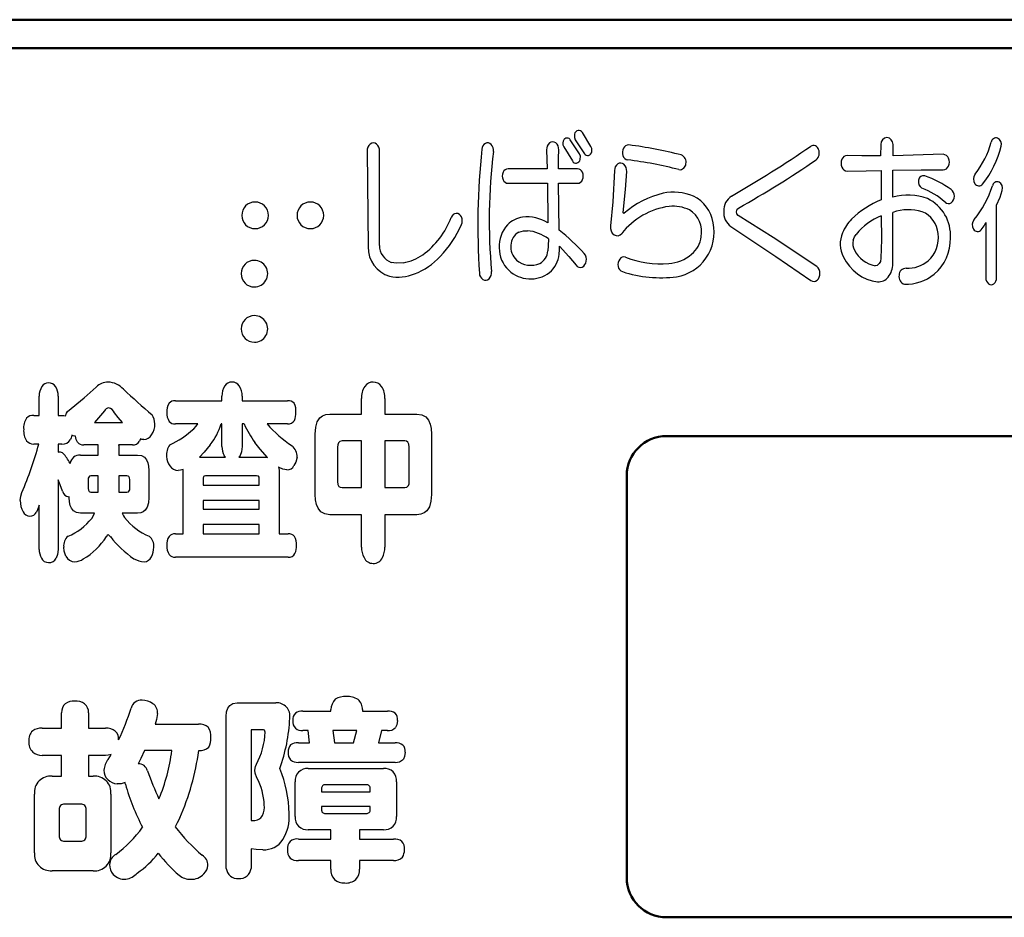
# Model space of a CAD drawing. Units: millimetres. Extents: x 9 to 590, y 6 to 418.
# Drawn here: x 147 to 167, y 346 to 364 of the extents above; entities that cross this region are included whole.
import ezdxf

# ---------------------------------------------------------------- set-up
doc = ezdxf.new("R2010")
doc.units = ezdxf.units.MM
doc.header["$LTSCALE"] = 0.251407
doc.layers.add('NoLayerName_001', color=7, linetype='Continuous')

msp = doc.modelspace()

# ---------------------------------------------------------------- linework, layer by layer
at = {"layer": 'NoLayerName_001', "color": 7, "linetype": 'Continuous', "lineweight": 50}
for p, q in [((143.8599, 364.217), (229.4599, 364.217)), ((143.8599, 364.217), (229.4599, 364.217)), ((186.8935, 363.6497), (143.6615, 363.6497)), ((159.8481, 355.8968), (171.499, 355.8968)), ((159.0558, 347.0724), (159.0558, 355.1047)), ((171.499, 346.2802), (159.8481, 346.2802))]:
    msp.add_line(p, q, dxfattribs=at)
at = {"layer": 'NoLayerName_001', "color": 7, "linetype": 'Continuous', "lineweight": 25}
for p, q in [((158.0111, 361.9302), (158.0083, 361.8622)), ((158.0083, 361.8622), (158.0273, 361.8139)), ((158.3385, 361.6857), (158.1681, 361.9621)), ((157.7951, 361.6748), (157.968, 361.3935)), ((158.1113, 361.5396), (157.9269, 361.8161)), ((158.0273, 361.8139), (158.2102, 361.5396)), ((158.3573, 361.6415), (158.3385, 361.6857)), ((164.1299, 361.7262), (164.1275, 361.4983)), ((164.3816, 361.4977), (164.3792, 361.7262)), ((153.8684, 361.5911), (153.8907, 359.6757)), ((154.1131, 359.7053), (154.1176, 361.5924)), ((157.4534, 361.6145), (157.4646, 361.2384)), ((157.6941, 361.4505), (157.6973, 361.617)), ((158.1291, 361.4912), (158.1113, 361.5396)), ((158.125, 361.424), (158.1291, 361.4912)), ((158.3558, 361.578), (158.3573, 361.6415)), ((163.7544, 361.4986), (163.4617, 361.5042)), ((164.1275, 361.4983), (163.7544, 361.4986)), ((165.3812, 361.5265), (164.3816, 361.4977)), ((157.6917, 361.2384), (157.6941, 361.4505)), ((157.4646, 361.2384), (156.6852, 361.2384)), ((158.0689, 361.2379), (157.6917, 361.2384)), ((158.8108, 361.2019), (158.7805, 360.5801)), ((159.0295, 360.8229), (159.0547, 361.1854)), ((163.4614, 361.1933), (163.8402, 361.2)), ((163.8402, 361.2), (164.1377, 361.2008)), ((164.1377, 361.2008), (164.1401, 360.8741)), ((164.3739, 360.971), (164.3752, 361.2069)), ((164.3752, 361.2069), (164.9375, 361.2185)), ((164.9375, 361.2185), (165.3793, 361.2144)), ((156.6857, 360.9476), (157.1241, 360.9496)), ((157.1241, 360.9496), (157.4686, 360.9471)), ((157.4686, 360.9471), (157.4794, 360.1607)), ((157.6912, 360.9471), (157.9042, 360.9497)), ((157.7077, 360.0101), (157.6912, 360.9471)), ((157.9042, 360.9497), (158.0719, 360.9476)), ((164.1401, 360.8741), (164.1403, 360.6168)), ((164.3757, 360.6717), (164.3739, 360.971)), ((158.986, 360.3627), (159.0295, 360.8229)), ((166.4456, 360.5127), (166.5171, 360.6724)), ((166.5171, 360.6724), (166.5584, 360.8068)), ((158.7805, 360.5801), (158.7329, 360.0948)), ((166.4456, 359.0586), (166.4456, 360.5127)), ((158.9867, 360.3559), (158.986, 360.3627)), ((158.9908, 360.3489), (158.9867, 360.3559)), ((158.9961, 360.3474), (158.9908, 360.3489)), ((159.0022, 360.3495), (158.9961, 360.3474)), ((161.2491, 360.3797), (161.2624, 360.4283)), ((161.2563, 360.3397), (161.2491, 360.3797)), ((161.2851, 360.3038), (161.2563, 360.3397)), ((161.2624, 360.4283), (161.2877, 360.4537)), ((161.9785, 359.8644), (161.2851, 360.3038)), ((164.1403, 360.2979), (164.1432, 359.8218)), ((164.3719, 359.3391), (164.3749, 360.3667)), ((161.1369, 360.0828), (162.0352, 359.4876)), ((166.1385, 360.0185), (166.1955, 360.0951)), ((166.1955, 360.0951), (166.2313, 360.1646)), ((166.2313, 360.1646), (166.2313, 359.0586)), ((156.8995, 359.9698), (156.9941, 359.9979)), ((156.9941, 359.9979), (157.0707, 360.0003)), ((163.6097, 359.8809), (163.641, 359.9277)), ((157.4862, 359.7005), (157.4783, 359.595)), ((157.4897, 359.8349), (157.4862, 359.7005)), ((157.7083, 359.6214), (157.7091, 359.6917)), ((157.7091, 359.6917), (157.898, 359.4825)), ((162.8512, 359.2829), (161.9785, 359.8644)), ((163.5813, 359.8106), (163.6097, 359.8809)), ((164.1432, 359.8218), (164.1318, 359.4483)), ((157.7016, 359.5316), (157.7083, 359.6214)), ((154.4564, 359.3504), (154.3506, 359.3681)), ((154.5919, 359.358), (154.4564, 359.3504)), ((157.898, 359.4825), (158.042, 359.3117)), ((162.0352, 359.4876), (162.7356, 359.0075)), ((164.06, 359.3058), (164.0207, 359.2972)), ((164.1017, 359.3418), (164.06, 359.3058)), ((164.1237, 359.3844), (164.1017, 359.3418)), ((164.1318, 359.4483), (164.1237, 359.3844)), ((148.2134, 356.6618), (148.4514, 356.876)), ((147.3148, 356.3096), (147.3148, 356.6937)), ((147.6925, 356.6937), (147.6925, 356.3096)), ((147.8802, 356.385), (148.2134, 356.6618)), ((150.0343, 356.6027), (150.9665, 356.6027)), ((150.9665, 356.6027), (150.9665, 356.6937)), ((151.3672, 356.6937), (151.3672, 356.6027)), ((151.3672, 356.6027), (152.2769, 356.6027)), ((153.7546, 356.3376), (153.7546, 356.6463)), ((154.2206, 356.6463), (154.2206, 356.3376)), ((147.8377, 356.3015), (147.8579, 356.3532)), ((147.8579, 356.3532), (147.8802, 356.385)), ((148.6191, 356.4007), (148.4984, 356.2592)), ((148.8909, 356.2709), (148.818, 356.361)), ((147.2036, 356.3096), (147.3148, 356.3096)), ((147.6925, 356.3096), (147.7693, 356.3096)), ((147.7693, 356.3096), (147.8088, 356.3072)), ((147.8088, 356.3072), (147.8377, 356.3015)), ((148.4984, 356.2592), (148.4173, 356.1675)), ((148.4173, 356.1675), (148.9773, 356.1675)), ((148.9773, 356.1675), (148.8909, 356.2709)), ((152.8412, 356.0727), (152.8714, 356.1802)), ((152.8714, 356.1802), (152.9219, 356.26)), ((152.9219, 356.26), (152.9758, 356.3031)), ((152.9758, 356.3031), (153.0422, 356.3289)), ((153.0422, 356.3289), (153.1211, 356.3376)), ((153.1211, 356.3376), (153.7546, 356.3376)), ((154.2206, 356.3376), (154.8632, 356.3376)), ((154.8632, 356.3376), (154.9612, 356.3236)), ((154.9612, 356.3236), (155.0391, 356.2817)), ((155.0391, 356.2817), (155.0968, 356.2119)), ((155.0968, 356.2119), (155.128, 356.1376)), ((150.4864, 356.1395), (150.0343, 356.1395)), ((150.4009, 356.0401), (150.4516, 356.0949)), ((150.4516, 356.0949), (150.4864, 356.1395)), ((150.9665, 356.1395), (150.9524, 356.1395)), ((150.9665, 355.6881), (150.9665, 356.1395)), ((151.41, 356.1395), (151.3672, 356.1395)), ((151.3672, 356.1395), (151.3672, 355.6881)), ((152.2769, 356.1395), (151.8675, 356.1395)), ((152.8311, 355.9375), (152.8412, 356.0727)), ((155.128, 356.1376), (155.1467, 356.0461)), ((155.1467, 356.0461), (155.1529, 355.9375)), ((147.9525, 355.8598), (147.9396, 355.8266)), ((147.9626, 355.9177), (147.9525, 355.8598)), ((147.9942, 355.9033), (147.9626, 355.9177)), ((148.0391, 355.894), (147.9942, 355.9033)), ((148.0506, 355.83), (148.0391, 355.894)), ((148.076, 355.7749), (148.0506, 355.83)), ((149.3247, 355.8112), (149.3153, 355.7951)), ((149.3354, 355.8384), (149.3247, 355.8112)), ((149.3639, 355.8303), (149.3354, 355.8384)), ((149.4036, 355.8266), (149.3639, 355.8303)), ((151.7267, 355.6329), (151.6231, 355.7713)), ((152.8311, 354.7299), (152.8311, 355.9375)), ((153.2941, 355.7591), (153.2812, 355.7217)), ((153.3229, 355.789), (153.2941, 355.7591)), ((153.3655, 355.799), (153.3229, 355.789)), ((153.7546, 355.799), (153.3655, 355.799)), ((153.7546, 354.8684), (153.7546, 355.799)), ((154.6187, 355.799), (154.2206, 355.799)), ((154.2206, 355.799), (154.2206, 354.8684)), ((154.6543, 355.7928), (154.6187, 355.799)), ((154.681, 355.7744), (154.6543, 355.7928)), ((154.7023, 355.7331), (154.681, 355.7744)), ((155.1529, 355.9375), (155.1529, 354.7299)), ((147.306, 355.7359), (147.2036, 355.7359)), ((147.7693, 355.7359), (147.6925, 355.7359)), ((147.6925, 355.7359), (147.6925, 355.5768)), ((147.6925, 355.5768), (147.7157, 355.5804)), ((147.7157, 355.5804), (147.7349, 355.5813)), ((147.7349, 355.5813), (147.7699, 355.5712)), ((147.7699, 355.5712), (147.7922, 355.5495)), ((148.4911, 355.7199), (148.2043, 355.7199)), ((148.4911, 355.6881), (148.4911, 355.7199)), ((148.4911, 355.5176), (148.4911, 355.6881)), ((149.1786, 355.7199), (148.9004, 355.7199)), ((148.9004, 355.7199), (148.9026, 355.702)), ((148.9026, 355.702), (148.9032, 355.6881)), ((148.9032, 355.6881), (148.9032, 355.5176)), ((150.6134, 355.5733), (150.5205, 355.4744)), ((150.7336, 355.7239), (150.6134, 355.5733)), ((151.3549, 355.5795), (151.3275, 355.5098)), ((151.3672, 355.6881), (151.3549, 355.5795)), ((151.8762, 355.4701), (151.7267, 355.6329)), ((153.2812, 355.7217), (153.2769, 355.6722)), ((153.2769, 355.6722), (153.2769, 354.9911)), ((154.7094, 355.6722), (154.7023, 355.7331)), ((154.7094, 354.9911), (154.7094, 355.6722)), ((147.9255, 355.3592), (147.9288, 355.3548)), ((148.1361, 355.5176), (148.4911, 355.5176)), ((148.9032, 355.5176), (149.2815, 355.5176)), ((149.2815, 355.5176), (149.3565, 355.5069)), ((149.3565, 355.5069), (149.416, 355.4746)), ((149.416, 355.4746), (149.4601, 355.4209)), ((149.4601, 355.4209), (149.484, 355.3635)), ((149.484, 355.3635), (149.4982, 355.2929)), ((150.5205, 355.4744), (151.0347, 355.4744)), ((151.0205, 355.4899), (151.0121, 355.5059)), ((151.0347, 355.4744), (151.0205, 355.4899)), ((151.3163, 355.4868), (151.3048, 355.4744)), ((151.3048, 355.4744), (151.8331, 355.4744)), ((151.3275, 355.5098), (151.3163, 355.4868)), ((151.8331, 355.4744), (151.858, 355.4729)), ((151.858, 355.4729), (151.8762, 355.4701)), ((152.4433, 355.3752), (152.4044, 355.3078)), ((152.4673, 355.4744), (152.4433, 355.3752)), ((147.9288, 355.3548), (147.9316, 355.3517)), ((149.4982, 355.2929), (149.503, 355.2089)), ((149.503, 355.2089), (149.503, 354.6661)), ((150.1376, 355.2127), (150.0911, 355.2089)), ((150.1936, 355.2288), (150.1376, 355.2127)), ((150.1905, 355.1614), (150.1915, 355.2001)), ((150.1915, 355.2001), (150.1936, 355.2288)), ((152.1032, 355.2758), (152.098, 355.2803)), ((152.098, 355.2803), (152.1092, 355.2177)), ((152.112, 355.2683), (152.1032, 355.2758)), ((152.1092, 355.2177), (152.112, 355.1614)), ((152.1795, 355.2383), (152.112, 355.2683)), ((152.2654, 355.2246), (152.1795, 355.2383)), ((147.6925, 355.0188), (147.6925, 353.6327)), ((147.7306, 354.9225), (147.6925, 355.0188)), ((148.2948, 355.0537), (148.2923, 355.0229)), ((148.2923, 355.0229), (148.2923, 354.8522)), ((148.3027, 355.0771), (148.2948, 355.0537)), ((148.3201, 355.0957), (148.3027, 355.0771)), ((148.3461, 355.102), (148.3201, 355.0957)), ((148.4911, 355.102), (148.3461, 355.102)), ((148.4911, 354.829), (148.4911, 355.102)), ((149.068, 355.102), (148.9032, 355.102)), ((148.9032, 355.102), (148.9032, 354.7933)), ((149.0903, 355.0981), (149.068, 355.102)), ((149.1071, 355.0866), (149.0903, 355.0981)), ((149.1203, 355.0609), (149.1071, 355.0866)), ((149.1248, 355.0229), (149.1203, 355.0609)), ((149.1248, 354.8522), (149.1248, 355.0229)), ((150.1905, 353.9733), (150.1905, 355.1614)), ((150.5973, 355.087), (150.5885, 355.0545)), ((150.5885, 355.0545), (150.5885, 354.9159)), ((150.612, 355.0982), (150.5973, 355.087)), ((150.6338, 355.102), (150.612, 355.0982)), ((151.6544, 355.102), (150.6338, 355.102)), ((151.6933, 355.0927), (151.6544, 355.102)), ((151.7066, 355.0773), (151.6933, 355.0927)), ((151.7111, 355.0545), (151.7066, 355.0773)), ((151.7111, 354.9159), (151.7111, 355.0545)), ((152.112, 355.1614), (152.112, 353.9733)), ((153.2769, 354.9911), (153.2838, 354.932)), ((154.7051, 354.943), (154.7094, 354.9911)), ((146.9464, 354.6931), (146.9677, 354.7695)), ((146.9464, 354.6931), (146.9677, 354.7695)), ((147.7807, 354.7933), (147.7306, 354.9225)), ((148.2923, 354.8522), (148.2965, 354.8163)), ((148.2965, 354.8163), (148.3091, 354.7919)), ((148.3091, 354.7919), (148.325, 354.781)), ((148.325, 354.781), (148.3461, 354.7773)), ((148.3461, 354.7773), (148.4911, 354.7773)), ((148.4911, 354.7773), (148.4911, 354.829)), ((148.9032, 354.7933), (148.9032, 354.7773)), ((148.9032, 354.7773), (149.068, 354.7773)), ((149.068, 354.7773), (149.0954, 354.7832)), ((149.0954, 354.7832), (149.1138, 354.8009)), ((149.1138, 354.8009), (149.122, 354.823)), ((149.122, 354.823), (149.1248, 354.8522)), ((150.5885, 354.9159), (151.7111, 354.9159)), ((153.2838, 354.932), (153.3047, 354.8922)), ((153.3047, 354.8922), (153.3308, 354.8744)), ((153.3308, 354.8744), (153.3655, 354.8684)), ((153.3655, 354.8684), (153.7546, 354.8684)), ((154.2206, 354.8684), (154.6187, 354.8684)), ((154.6187, 354.8684), (154.6625, 354.878)), ((154.6625, 354.878), (154.6919, 354.9069)), ((154.6919, 354.9069), (154.7051, 354.943)), ((146.9365, 354.6072), (146.9464, 354.6931)), ((146.9365, 354.6072), (146.9464, 354.6931)), ((147.9143, 354.6821), (147.9028, 354.6821)), ((147.9143, 354.6661), (147.9143, 354.6821)), ((147.919, 354.5823), (147.9143, 354.6661)), ((147.9334, 354.5117), (147.919, 354.5823)), ((149.503, 354.6661), (149.4953, 354.5617)), ((150.5885, 354.6069), (150.5885, 354.4368)), ((151.7111, 354.6069), (150.5885, 354.6069)), ((151.7111, 354.4368), (151.7111, 354.6069)), ((152.8373, 354.6201), (152.8311, 354.7299)), ((152.856, 354.5276), (152.8373, 354.6201)), ((155.1428, 354.5931), (155.1125, 354.4846)), ((155.1529, 354.7299), (155.1428, 354.5931)), ((147.2812, 354.4225), (147.2575, 354.3734)), ((147.3148, 354.5158), (147.2812, 354.4225)), ((147.3148, 353.6327), (147.3148, 354.5158)), ((147.9572, 354.4544), (147.9334, 354.5117)), ((148.0014, 354.4005), (147.9572, 354.4544)), ((148.061, 354.3682), (148.0014, 354.4005)), ((149.3924, 354.3841), (149.3417, 354.3641)), ((149.4336, 354.4173), (149.3924, 354.3841)), ((149.4721, 354.4788), (149.4336, 354.4173)), ((149.4953, 354.5617), (149.4721, 354.4788)), ((150.5885, 354.4368), (151.7111, 354.4368)), ((152.8871, 354.4526), (152.856, 354.5276)), ((152.9448, 354.3822), (152.8871, 354.4526)), ((153.0228, 354.34), (152.9448, 354.3822)), ((155.062, 354.4041), (155.0082, 354.3607)), ((155.1125, 354.4846), (155.062, 354.4041)), ((148.1361, 354.3575), (148.061, 354.3682)), ((148.4202, 354.3575), (148.1361, 354.3575)), ((148.3632, 354.2505), (148.398, 354.3075)), ((148.398, 354.3075), (148.4202, 354.3575)), ((149.2815, 354.3575), (148.9714, 354.3575)), ((148.9714, 354.3575), (148.9964, 354.3037)), ((148.9964, 354.3037), (149.0197, 354.2663)), ((149.3417, 354.3641), (149.2815, 354.3575)), ((153.1211, 354.3259), (153.0228, 354.34)), ((153.7546, 354.3259), (153.1211, 354.3259)), ((153.7546, 353.6764), (153.7546, 354.3259)), ((154.8632, 354.3259), (154.2206, 354.3259)), ((154.2206, 354.3259), (154.2206, 353.6764)), ((154.9419, 354.3346), (154.8632, 354.3259)), ((155.0082, 354.3607), (154.9419, 354.3346)), ((150.5885, 354.1282), (150.5885, 353.9418)), ((151.7111, 354.1282), (150.5885, 354.1282)), ((151.7111, 353.9418), (151.7111, 354.1282)), ((148.6709, 353.9135), (148.6559, 353.8864)), ((148.69, 353.9259), (148.6709, 353.9135)), ((148.7072, 353.9182), (148.69, 353.9259)), ((148.7356, 353.8864), (148.7072, 353.9182)), ((150.0343, 353.9418), (150.1905, 353.9418)), ((150.1905, 353.9418), (150.1905, 353.9733)), ((150.5885, 353.9418), (151.7111, 353.9418)), ((152.1111, 353.9538), (152.1092, 353.9418)), ((152.1092, 353.9418), (152.2882, 353.9418)), ((152.112, 353.9733), (152.1111, 353.9538)), ((147.6925, 353.6327), (147.6809, 353.5277)), ((147.8121, 353.5963), (147.8034, 353.6764)), ((147.8489, 353.4943), (147.8121, 353.5963)), ((147.6809, 353.5277), (147.6555, 353.4588)), ((152.2882, 353.4743), (150.0343, 353.4743)), ((151.0594, 350.3852), (151.0822, 350.4597)), ((151.0822, 350.4597), (151.1201, 350.5148)), ((151.1201, 350.5148), (151.1844, 350.555)), ((151.1844, 350.555), (151.2696, 350.5684)), ((151.2696, 350.5684), (152.0416, 350.5684)), ((147.7575, 350.0577), (147.7575, 350.3664)), ((148.2998, 350.3664), (148.2998, 350.0577)), ((149.6779, 350.3509), (149.6571, 350.2349)), ((151.0518, 350.2913), (151.0594, 350.3852)), ((151.0518, 347.2585), (151.0518, 350.2913)), ((152.5841, 350.3983), (153.1422, 350.3983)), ((153.1422, 350.3983), (153.1422, 350.4299)), ((153.7756, 350.4299), (153.7756, 350.3983)), ((153.7756, 350.3983), (154.2709, 350.3983)), ((147.3734, 350.0577), (147.7575, 350.0577)), ((148.2998, 350.0577), (148.6404, 350.0577)), ((149.6571, 350.2349), (149.6304, 350.1368)), ((149.6304, 350.1368), (150.4976, 350.1368)), ((154.4618, 350.1239), (154.4372, 350.0737)), ((154.4729, 350.2123), (154.4618, 350.1239)), ((151.7963, 350.0262), (151.5468, 350.0262)), ((151.5468, 350.0262), (151.5468, 348.2168)), ((151.8179, 350.0178), (151.7963, 350.0262)), ((151.8278, 349.9823), (151.8179, 350.0178)), ((152.6872, 350.0103), (152.5841, 350.0103)), ((152.7187, 349.7647), (152.6872, 350.0103)), ((153.661, 350.0103), (153.1819, 350.0103)), ((153.1819, 350.0103), (153.2137, 349.7647)), ((153.5979, 349.7647), (153.661, 350.0103)), ((154.156, 350.0103), (154.0927, 349.7647)), ((154.2709, 350.0103), (154.156, 350.0103)), ((152.4931, 349.7647), (152.7187, 349.7647)), ((153.2137, 349.7647), (153.5979, 349.7647)), ((154.0927, 349.7647), (154.4254, 349.7647)), ((147.7575, 349.5152), (147.3734, 349.5152)), ((147.7575, 349.0996), (147.7575, 349.5152)), ((148.6404, 349.5152), (148.2998, 349.5152)), ((148.2998, 349.5152), (148.2998, 349.0996)), ((148.6911, 349.5184), (148.6404, 349.5152)), ((148.7513, 349.5312), (148.6911, 349.5184)), ((148.6921, 349.4361), (148.726, 349.4895)), ((148.726, 349.4895), (148.7513, 349.5312)), ((149.4164, 349.6102), (149.3456, 349.4549)), ((149.9628, 349.6102), (149.4164, 349.6102)), ((154.6159, 349.4904), (154.5913, 349.4401)), ((154.6271, 349.5787), (154.6159, 349.4904)), ((149.3456, 349.4549), (149.2898, 349.3451)), ((151.6259, 349.2225), (151.6346, 349.2916)), ((151.6346, 349.2916), (151.6538, 349.3375)), ((154.4254, 349.3766), (152.4931, 349.3766)), ((147.5715, 349.0996), (147.7575, 349.0996)), ((148.2998, 349.0996), (148.3909, 349.0996)), ((151.6329, 349.1575), (151.6259, 349.2225)), ((151.6614, 349.068), (151.6329, 349.1575)), ((152.6911, 349.254), (154.1915, 349.254)), ((148.9515, 348.9505), (148.8742, 348.945)), ((149.0325, 348.973), (148.9515, 348.9505)), ((149.0332, 348.9564), (149.0325, 348.973)), ((149.0365, 348.9375), (149.0332, 348.9564)), ((152.4297, 348.2959), (152.4297, 348.989)), ((153.851, 348.9294), (153.0313, 348.9294)), ((154.457, 348.989), (154.457, 348.2959)), ((147.2189, 347.5675), (147.2189, 348.7433)), ((148.747, 348.7433), (148.747, 347.5675)), ((152.9562, 348.8504), (152.9562, 348.7908)), ((152.9562, 348.7908), (153.9301, 348.7908)), ((153.9301, 348.7908), (153.9301, 348.8504)), ((148.1453, 348.5414), (147.8207, 348.5414)), ((152.9562, 348.4939), (152.9562, 348.4343)), ((153.9301, 348.4939), (152.9562, 348.4939)), ((153.9301, 348.4343), (153.9301, 348.4939)), ((147.7136, 348.4343), (147.7136, 347.9081)), ((148.2523, 347.9081), (148.2523, 348.4343)), ((153.0313, 348.3554), (153.851, 348.3554)), ((150.0712, 348.1654), (150.0301, 348.0902)), ((150.1209, 348.2682), (150.0712, 348.1654)), ((151.5468, 348.2168), (151.5943, 348.2168)), ((153.1422, 348.0307), (152.6911, 348.0307)), ((153.1422, 347.8446), (153.1422, 348.0307)), ((153.7124, 348.0307), (153.7124, 347.8446)), ((154.1915, 348.0307), (153.7124, 348.0307)), ((147.8207, 347.801), (148.1453, 347.801)), ((152.4931, 347.8446), (153.1422, 347.8446)), ((153.7124, 347.8446), (154.3935, 347.8446)), ((151.5468, 347.6505), (151.5468, 347.2585)), ((151.6466, 347.6369), (151.5468, 347.6505)), ((151.7803, 347.6306), (151.6466, 347.6369)), ((153.1422, 347.413), (152.4931, 347.413)), ((153.1422, 347.2429), (153.1422, 347.413)), ((153.7124, 347.413), (153.7124, 347.2429)), ((154.3935, 347.413), (153.7124, 347.413)), ((148.3909, 347.211), (147.5715, 347.211))]:
    msp.add_line(p, q, dxfattribs=at)
for centre, radius, start, end in [((157.8634, 361.7797), 0.0733, 29.85218, 139.14314), ((158.1073, 361.9101), 0.0983, 104.90122, 168.20668), ((158.0943, 361.9221), 0.0839, 28.4883, 98.45426), ((164.2719, 361.7215), 0.142, 96.98339, 178.10489), ((164.2397, 361.7239), 0.1394, 0.97349, 83.87576), ((166.4372, 361.7519), 0.1021, 73.68609, 169.2514), ((154.0388, 361.6002), 0.1706, 129.82497, 183.08011), ((153.9924, 361.6513), 0.1018, 52.06951, 128.1796), ((153.9451, 361.5985), 0.1726, 357.99449, 50.461), ((156.3048, 361.6191), 0.147, 120.51998, 177.11007), ((156.2745, 361.6577), 0.0986, 42.72739, 116.74539), ((156.2129, 361.6069), 0.1783, 352.75608, 41.31617), ((157.6213, 361.6262), 0.1683, 130.47213, 183.97066), ((157.5748, 361.6771), 0.0994, 52.14279, 129.12057), ((157.5249, 361.6234), 0.1725, 357.86481, 50.00783), ((157.9085, 361.7422), 0.1319, 139.66395, 210.74103), ((159.0875, 361.6072), 0.1068, 85.38868, 155.90862), ((158.1144, 353.7026), 8.0709, 75.42818, 83.01418), ((148.2879, 382.9325), 25.6904, 300.03771, 304.20289), ((162.7856, 361.5948), 0.1066, 15.10377, 121.98862), ((164.6619, 362.2115), 1.7319, 321.4681, 345.26476), ((164.7067, 362.1231), 1.8814, 320.78031, 346.751), ((166.4011, 361.7248), 0.1409, 346.46346, 62.6031), ((170.9552, 360.1018), 14.8756, 174.11717, 183.65914), ((167.6018, 360.2104), 11.2958, 173.01327, 185.21601), ((158.2752, 361.5798), 0.0764, 211.75354, 282.54489), ((158.2636, 361.5945), 0.0936, 287.50873, 349.80057), ((159.1538, 361.5636), 0.1857, 151.98438, 199.42688), ((159.0977, 361.5372), 0.1241, 196.57874, 259.24874), ((160.091, 361.3741), 0.15, 345.92094, 68.86317), ((162.7282, 361.5523), 0.175, 310.02067, 23.66048), ((163.4636, 361.388), 0.1162, 90.92793, 159.91264), ((165.3708, 361.4035), 0.1235, 20.8488, 85.17367), ((158.0415, 361.4337), 0.0838, 208.68193, 278.2611), ((158.0299, 361.4454), 0.0974, 284.00001, 347.2972), ((158.9719, 361.2062), 0.1611, 126.32375, 181.52954), ((158.9332, 361.2528), 0.1007, 48.25394, 124.31059), ((158.8785, 361.1997), 0.1768, 355.33635, 46.45918), ((158.1622, 353.8394), 7.6307, 75.29928, 83.13353), ((160.1137, 361.3422), 0.1229, 262.9897, 357.8381), ((151.5498, 377.8629), 19.9476, 299.22069, 304.47379), ((163.5333, 361.3484), 0.1958, 156.02973, 203.57411), ((163.4639, 361.3104), 0.1171, 200.12105, 268.78984), ((165.3751, 361.3318), 0.1175, 272.04579, 339.48921), ((165.308, 361.3703), 0.1942, 335.79877, 23.40339), ((156.7514, 361.0931), 0.1828, 156.17153, 203.82847), ((156.6874, 361.1282), 0.1103, 91.12991, 159.40237), ((158.0679, 361.1268), 0.1111, 22.08939, 89.47501), ((158.0082, 361.0929), 0.1794, 336.31888, 24.95078), ((164.9862, 361.001), 0.0986, 75.94804, 174.76314), ((164.1788, 358.8387), 2.4061, 55.52731, 69.78576), ((166.1491, 361.0336), 0.1653, 143.21325, 214.68142), ((156.6892, 361.0605), 0.113, 201.44157, 268.21388), ((158.0692, 361.057), 0.1094, 271.44188, 340.7145), ((165.0145, 360.9709), 0.1323, 162.85362, 243.36352), ((164.4484, 361.5049), 2.0085, 320.35955, 342.46003), ((166.0909, 360.9895), 0.0924, 212.73373, 322.61484), ((166.4608, 360.8799), 0.0993, 69.30188, 168.58665), ((166.4218, 360.8502), 0.1433, 342.39479, 58.85138), ((160.1934, 358.9863), 1.8103, 103.16454, 131.14746), ((159.9929, 359.7628), 1.0087, 66.90094, 102.12128), ((160.0887, 360.0569), 0.7011, 8.3517, 64.66524), ((161.3462, 360.3994), 0.3538, 124.10107, 181.24021), ((164.6758, 359.6288), 1.0851, 69.02513, 106.05094), ((164.3725, 359.3724), 1.5908, 48.7983, 68.51127), ((165.446, 360.6853), 0.156, 306.72332, 2.16942), ((165.4412, 360.6959), 0.1608, 358.30885, 51.77715), ((151.6278, 360.3069), 0.266, 0.02139, 179.97861), ((152.7328, 360.3069), 0.266, 0.02137, 179.97863), ((160.0992, 359.0409), 1.4586, 97.74566, 141.70682), ((159.9797, 359.7278), 0.7622, 64.4937, 95.80073), ((164.8493, 358.8881), 1.8685, 112.3, 134.07271), ((164.7197, 359.9146), 0.8049, 355.89785, 64.65834), ((165.4855, 360.638), 0.0946, 226.50323, 304.7094), ((151.6278, 360.3072), 0.266, 180.02628, 359.97372), ((152.7328, 360.3072), 0.266, 180.02627, 359.97373), ((155.6599, 360.2301), 0.1177, 95.56818, 161.97861), ((155.645, 360.2322), 0.1151, 21.81963, 88.25723), ((160.0493, 359.9842), 0.5031, 348.10217, 59.06464), ((161.3485, 360.37), 0.3567, 176.50112, 233.61573), ((164.572, 359.194), 1.1853, 111.35839, 141.7577), ((164.6872, 359.4692), 0.9502, 73.49817, 109.18624), ((164.7712, 359.9103), 0.5054, 3.57864, 68.41884), ((154.0054, 360.8524), 1.6501, 306.15275, 339.20151), ((153.6784, 361.0454), 2.2707, 316.572, 336.04222), ((155.5809, 360.1973), 0.1878, 336.80102, 24.43553), ((157.1432, 359.6877), 0.637, 137.54704, 182.73502), ((157.0375, 359.7747), 0.5004, 97.33024, 136.73232), ((157.0619, 359.4614), 0.8144, 59.16203, 96.21604), ((158.9138, 360.0641), 0.1835, 170.35818, 232.54004), ((159.8963, 359.9694), 0.906, 325.0223, 12.06535), ((164.1792, 359.6099), 0.884, 135.4065, 156.69564), ((166.125, 360.1221), 0.1649, 142.03955, 213.75121), ((157.0451, 359.7021), 0.3048, 118.53407, 178.28466), ((156.9975, 359.2011), 0.8025, 52.16807, 84.77037), ((155.2778, 356.9143), 3.9355, 41.89226, 51.87064), ((158.8646, 360.011), 0.1117, 236.04177, 323.58149), ((163.89, 359.7378), 0.5678, 157.0099, 207.59836), ((164.6841, 359.8478), 0.599, 311.41051, 9.03962), ((166.0675, 360.0775), 0.0924, 210.57051, 320.31465), ((154.4711, 359.7053), 0.358, 179.98613, 250.32702), ((157.087, 359.6718), 0.3488, 173.51089, 227.52612), ((159.9907, 359.9505), 0.5554, 310.6429, 352.75824), ((163.8293, 359.7371), 0.2587, 163.47749, 209.77156), ((164.6056, 359.8283), 0.9174, 310.44763, 1.79709), ((154.4811, 359.6562), 0.5907, 178.10858, 253.59496), ((154.4209, 360.3095), 0.9667, 280.18862, 305.25459), ((157.1201, 359.6544), 0.6132, 179.72762, 226.25432), ((157.1912, 359.6061), 0.2873, 295.67635, 357.79178), ((157.177, 359.5683), 0.5258, 309.73956, 355.99648), ((158.0647, 359.4254), 0.1844, 349.4472, 39.3081), ((159.8247, 360.1659), 0.827, 274.84019, 309.64855), ((164.153, 359.9074), 0.6244, 208.58896, 257.7615), ((151.6147, 359.1421), 0.266, 90.04587, 269.95413), ((151.6146, 359.1421), 0.266, 269.96506, 90.03494), ((154.2771, 360.4795), 1.447, 291.8545, 316.5485), ((157.1363, 359.7444), 0.4359, 229.18591, 294.29468), ((158.1269, 359.372), 0.1041, 215.42757, 290.16691), ((158.1038, 359.4043), 0.1427, 294.39387, 354.90979), ((159.0595, 359.3269), 0.1803, 143.54612, 192.56356), ((158.9962, 359.3767), 0.0998, 70.41551, 144.94077), ((159.7551, 361.3726), 2.0355, 249.11977, 273.92478), ((159.914, 359.9527), 0.882, 278.98369, 325.24943), ((164.1866, 359.857), 0.8864, 205.5377, 262.34623), ((163.9528, 359.3348), 0.4191, 321.61322, 0.5798), ((164.661, 359.9109), 0.6621, 268.12328, 309.29866), ((154.4834, 359.9853), 0.9115, 259.30864, 291.38369), ((156.2723, 359.158), 0.1624, 181.94185, 235.75427), ((156.1786, 359.1627), 0.1754, 315.15988, 6.80558), ((157.1328, 359.6722), 0.6348, 226.53646, 306.8136), ((159.0204, 359.3107), 0.1388, 189.53541, 247.85639), ((159.7332, 361.5385), 2.4775, 252.0121, 277.38708), ((162.7481, 359.151), 0.1674, 359.52062, 51.9557), ((162.7495, 359.1386), 0.1664, 310.61687, 3.81251), ((164.6512, 359.0801), 0.1567, 168.18025, 252.80718), ((164.6349, 359.1122), 0.1371, 88.18463, 179.96275), ((164.627, 359.8533), 0.9231, 268.63043, 308.42825), ((156.2322, 359.1087), 0.0993, 238.86191, 315.40388), ((162.7937, 359.0872), 0.0987, 233.93266, 310.5413), ((164.0828, 359.2305), 0.2525, 266.77206, 321.86655), ((166.3801, 359.0545), 0.1489, 178.42915, 230.24), ((166.3386, 359.0075), 0.0862, 231.48776, 308.51224), ((166.3014, 359.0523), 0.1444, 309.02014, 2.52985), ((151.6148, 358.0374), 0.2661, 90.06708, 269.93292), ((151.6145, 358.0374), 0.2661, 269.98625, 90.01375), ((147.4933, 356.8152), 0.1442, 86.58872, 149.82378), ((147.5069, 356.8022), 0.157, 32.975, 91.80999), ((148.6889, 356.6404), 0.3344, 89.80044, 135.22978), ((148.6778, 356.5465), 0.4286, 41.83506, 88.35989), ((151.1599, 356.814), 0.161, 87.02557, 147.86207), ((151.1726, 356.811), 0.1639, 32.75266, 91.50839), ((153.9774, 356.7898), 0.1853, 86.86554, 148.11564), ((153.9913, 356.7768), 0.1981, 34.04233, 91.09091), ((147.629, 356.7109), 0.3147, 145.82108, 183.1307), ((147.3978, 356.7163), 0.2955, 355.61172, 35.4365), ((161.7511, 370.5239), 18.7116, 227.03056, 229.37711), ((151.2999, 356.7123), 0.3339, 145.86259, 183.19098), ((151.0526, 356.7179), 0.3155, 355.61325, 35.19216), ((154.1422, 356.6707), 0.3884, 146.03843, 183.61574), ((153.8193, 356.6676), 0.4018, 356.95189, 33.21295), ((150.1417, 356.4006), 0.2768, 147.01672, 186.51181), ((150.0189, 356.4631), 0.1405, 83.68086, 141.1046), ((152.2892, 356.4423), 0.1609, 42.64271, 94.39522), ((152.114, 356.3972), 0.3316, 355.1632, 27.70416), ((148.7227, 356.3515), 0.1147, 100.78664, 154.58016), ((148.6457, 356.2836), 0.1889, 24.19636, 72.9032), ((150.1497, 356.3429), 0.2843, 174.69368, 212.32431), ((152.1135, 356.3516), 0.3314, 334.84203, 3.05061), ((147.3272, 356.0672), 0.3248, 144.86475, 186.81822), ((147.1833, 356.1522), 0.1587, 82.64858, 140.05946), ((149.2784, 356.1313), 0.3468, 1.34614, 33.26902), ((150.0252, 356.2945), 0.1552, 221.834, 273.38054), ((152.2876, 356.2855), 0.1464, 265.80011, 329.28204), ((147.348, 355.9951), 0.3449, 174.41962, 213.86456), ((149.2582, 356.1311), 0.367, 325.25287, 1.31569), ((149.1341, 357.4131), 1.8681, 294.99425, 312.6951), ((149.6209, 356.575), 1.4008, 322.58544, 341.88817), ((153.342, 357.0118), 2.1198, 204.30091, 215.81784), ((153.6843, 357.7193), 2.4076, 221.00884, 236.84542), ((147.197, 355.906), 0.1703, 217.29128, 272.20579), ((147.7797, 355.9216), 0.186, 266.77754, 329.28645), ((148.195, 355.8753), 0.1556, 220.1646, 273.42351), ((149.1881, 355.8646), 0.145, 266.26104, 331.35177), ((149.3938, 356.0182), 0.1919, 272.92819, 329.8783), ((140.1444, 357.7006), 7.4262, 336.75293, 344.65833), ((150.2112, 355.5091), 0.3568, 143.77875, 183.6957), ((151.2944, 355.6733), 0.3282, 177.40431, 210.66817), ((152.182, 355.4866), 0.2856, 357.5429, 49.46171), ((147.1474, 354.9561), 0.8763, 27.38867, 42.62293), ((148.127, 355.3199), 0.1979, 87.36212, 170.73633), ((150.2681, 355.5316), 0.4154, 186.28698, 213.92153), ((150.0918, 355.4103), 0.2014, 213.29697, 269.79615), ((152.2759, 355.3647), 0.1405, 265.70261, 336.10907), ((147.9174, 354.8207), 0.1394, 191.36099, 263.99611), ((147.336, 354.5917), 0.3998, 177.77428, 211.05971), ((147.336, 354.5917), 0.3998, 177.77428, 211.05971), ((147.1303, 354.4491), 0.1509, 204.96103, 268.77345), ((147.1358, 354.4337), 0.1357, 266.28495, 333.62989), ((147.4326, 354.9919), 1.1898, 292.69237, 321.45471), ((149.9688, 355.0132), 1.2077, 218.20075, 247.90291), ((148.0433, 353.706), 0.2417, 128.85567, 187.03518), ((147.5351, 354.5889), 1.3227, 299.95171, 327.92166), ((150.3185, 355.1118), 2.0018, 217.74268, 236.28514), ((149.3588, 353.7046), 0.2453, 353.38362, 50.6022), ((150.1402, 353.74), 0.2754, 146.90598, 186.62255), ((150.0185, 353.8029), 0.1398, 83.51699, 141.26847), ((152.3009, 353.7826), 0.1598, 42.44968, 94.54745), ((152.1298, 353.7367), 0.3273, 355.02374, 28.0085), ((147.6263, 353.6166), 0.312, 177.03499, 210.381), ((149.1133, 353.6828), 0.4892, 335.87262, 359.24939), ((150.1488, 353.682), 0.2833, 174.67828, 212.3796), ((152.1237, 353.6909), 0.3326, 334.89358, 2.99905), ((154.138, 353.659), 0.3839, 177.40364, 210.03605), ((153.7823, 353.6617), 0.4385, 333.61748, 1.91802), ((147.5, 353.5252), 0.1575, 204.9267, 270.6847), ((147.5106, 353.5281), 0.1606, 266.90313, 334.45398), ((148.0318, 353.5895), 0.2062, 207.49575, 268.14336), ((148.0026, 353.7219), 0.3393, 273.81933, 304.66674), ((149.4472, 353.8592), 0.4772, 239.83994, 265.76132), ((149.3978, 353.564), 0.1812, 274.46917, 333.37322), ((150.0265, 353.6242), 0.15, 218.74312, 272.98378), ((152.2967, 353.6205), 0.1464, 266.66441, 331.12387), ((153.987, 353.5519), 0.2002, 205.14512, 270.17431), ((153.9961, 353.5481), 0.1966, 267.50416, 335.58055), ((153.4226, 350.3312), 0.3609, 85.50408, 122.36909), ((153.4844, 350.329), 0.3636, 56.55654, 95.27661), ((148.0214, 350.3645), 0.2639, 135.65497, 179.58046), ((147.9948, 350.3245), 0.2768, 84.21386, 125.84345), ((148.0514, 350.3191), 0.2823, 53.14097, 95.83523), ((148.0815, 350.3766), 0.2185, 357.32259, 50.39917), ((144.1693, 352.044), 5.227, 334.86989, 342.38332), ((149.3487, 350.4144), 0.2031, 84.27238, 166.42173), ((149.3702, 350.2354), 0.381, 55.36367, 90.19404), ((149.4658, 350.3733), 0.2132, 353.95955, 55.45052), ((152.0533, 350.2968), 0.2719, 352.15822, 92.46472), ((153.4389, 350.426), 0.2967, 134.92079, 179.25952), ((153.5241, 350.4387), 0.2516, 357.97591, 50.33511), ((148.8557, 350.4317), 3.4712, 340.16793, 357.1614), ((152.5674, 350.2298), 0.186, 136.03807, 185.40558), ((152.5597, 350.1842), 0.2156, 83.50267, 125.83624), ((154.2897, 350.136), 0.2631, 57.95028, 94.09338), ((154.2873, 350.2369), 0.1872, 352.45483, 40.69902), ((147.3487, 349.7721), 0.2867, 85.06271, 125.22467), ((148.6593, 349.7544), 0.3039, 54.80343, 93.57184), ((150.5313, 349.9004), 0.2389, 48.01143, 98.1239), ((150.4163, 349.8994), 0.3277, 355.14346, 33.00035), ((152.5701, 350.1889), 0.1894, 172.90131, 223.81681), ((152.5714, 350.2326), 0.2227, 231.74471, 273.26378), ((154.2879, 350.2152), 0.2057, 265.24535, 316.51438), ((147.3505, 349.8277), 0.2446, 133.10406, 187.39044), ((148.6866, 349.8453), 0.216, 354.39387, 46.80454), ((150.3757, 349.8493), 0.3678, 332.90266, 3.48187), ((150.415, 350.0178), 1.4132, 331.22553, 358.56187), ((147.3649, 349.7673), 0.2585, 173.57282, 225.41849), ((150.5244, 349.8654), 0.2563, 264.85535, 314.23128), ((152.4845, 349.597), 0.1943, 138.69894, 185.42536), ((152.4696, 349.5341), 0.2318, 84.18958, 124.4296), ((154.4437, 349.5195), 0.2459, 55.28009, 94.26814), ((154.4564, 349.6051), 0.1727, 351.21077, 42.44836), ((147.3622, 349.7837), 0.2687, 228.27264, 272.38323), ((146.4841, 350.0197), 3.5027, 336.88148, 353.2859), ((145.7628, 350.2286), 4.7788, 335.78047, 352.56425), ((152.4866, 349.5542), 0.1971, 172.86148, 221.28711), ((148.9933, 349.195), 0.3859, 141.32952, 175.91545), ((149.304, 349.17), 0.1757, 12.007, 94.6305), ((152.4791, 349.6064), 0.2301, 232.36211, 273.4893), ((154.4422, 349.5815), 0.2056, 265.33645, 316.51739), ((147.5423, 348.7759), 0.3251, 84.84803, 185.7473), ((148.4219, 348.7744), 0.3266, 354.5313, 95.44676), ((148.8288, 349.2035), 0.2212, 175.07443, 229.06332), ((158.4549, 352.5477), 9.5805, 200.41066, 204.04298), ((150.5606, 348.4702), 1.2526, 2.54096, 28.5028), ((149.8546, 348.3162), 2.4528, 0.91504, 22.4798), ((152.6698, 349.0136), 0.2414, 84.91464, 185.85721), ((154.2149, 349.012), 0.2431, 354.55515, 95.53325), ((148.8879, 349.2174), 0.2727, 221.57403, 267.11725), ((153.3418, 350.1631), 4.4763, 195.88977, 207.76008), ((153.0253, 348.8598), 0.0698, 85.03878, 187.80008), ((153.8593, 348.8585), 0.0713, 353.4229, 96.67597), ((147.8096, 348.4454), 0.0966, 83.41797, 186.58203), ((148.1565, 348.4456), 0.0965, 353.28682, 96.64014), ((151.3776, 348.491), 0.4358, 336.26762, 4.56649), ((151.6132, 348.3993), 0.1835, 264.082, 332.89224), ((151.4394, 348.2836), 0.8706, 328.80655, 4.73075), ((152.67, 348.2714), 0.2416, 174.18618, 275.01249), ((153.025, 348.4246), 0.0695, 171.92401, 275.23714), ((153.8593, 348.4262), 0.0713, 263.31356, 6.58756), ((154.2149, 348.2728), 0.2432, 264.48334, 5.45775), ((153.1437, 350.51), 3.9434, 217.85381, 229.30938), ((147.8097, 347.8971), 0.0967, 173.45476, 276.54524), ((148.1564, 347.8969), 0.0965, 263.40184, 6.67119), ((147.2356, 349.6697), 2.671, 306.97865, 323.42637), ((151.8062, 348.0835), 0.4536, 266.73791, 326.42316), ((152.4835, 347.6572), 0.2101, 138.23348, 187.2777), ((152.4692, 347.6134), 0.2325, 84.10229, 127.76367), ((154.4129, 347.5849), 0.2605, 54.58557, 94.27632), ((154.3873, 347.6566), 0.2257, 353.38284, 38.52035), ((147.5423, 347.5349), 0.3251, 174.24395, 275.13879), ((148.4221, 347.536), 0.3265, 264.51582, 5.52805), ((148.9657, 347.3228), 0.2463, 120.07209, 177.41054), ((148.1992, 348.7119), 1.8846, 304.77205, 322.46242), ((151.9996, 349.3071), 2.891, 217.09114, 229.16324), ((150.454, 347.3234), 0.2297, 358.68322, 58.87891), ((152.4926, 347.6072), 0.2187, 173.84687, 220.72184), ((154.3663, 347.6147), 0.2457, 326.75545, 3.71145), ((149.0364, 347.3362), 0.3168, 180.40389, 219.21343), ((150.4606, 347.3225), 0.2231, 310.08452, 358.87208), ((152.4775, 347.6572), 0.2446, 231.97657, 273.6529), ((154.4111, 347.6371), 0.2247, 265.51837, 315.66097), ((149.0243, 347.3732), 0.3328, 225.47656, 273.43164), ((148.9808, 347.4356), 0.3997, 279.12937, 317.16737), ((150.3337, 347.3988), 0.358, 231.17373, 271.49568), ((150.363, 347.3568), 0.3166, 266.37262, 319.63401), ((151.2736, 347.2778), 0.2227, 184.98323, 277.13398), ((151.3262, 347.2769), 0.2214, 263.54037, 355.23923), ((153.406, 347.2186), 0.2649, 174.72778, 223.454), ((153.4588, 347.2149), 0.2552, 315.63656, 6.3169), ((153.3967, 347.2344), 0.2696, 227.24858, 274.83609), ((153.4426, 347.2764), 0.3115, 265.72955, 309.61142)]:
    msp.add_arc(centre, radius, start, end, dxfattribs=at)
at = {"layer": 'NoLayerName_001', "color": 7, "linetype": 'Continuous', "lineweight": 50}
for centre, radius, start, end in [((159.8492, 355.1035), 0.7934, 90.07991, 179.91022), ((159.8492, 347.0735), 0.7933, 180.07778, 269.92222)]:
    msp.add_arc(centre, radius, start, end, dxfattribs=at)

doc.saveas('drawing.dxf')
